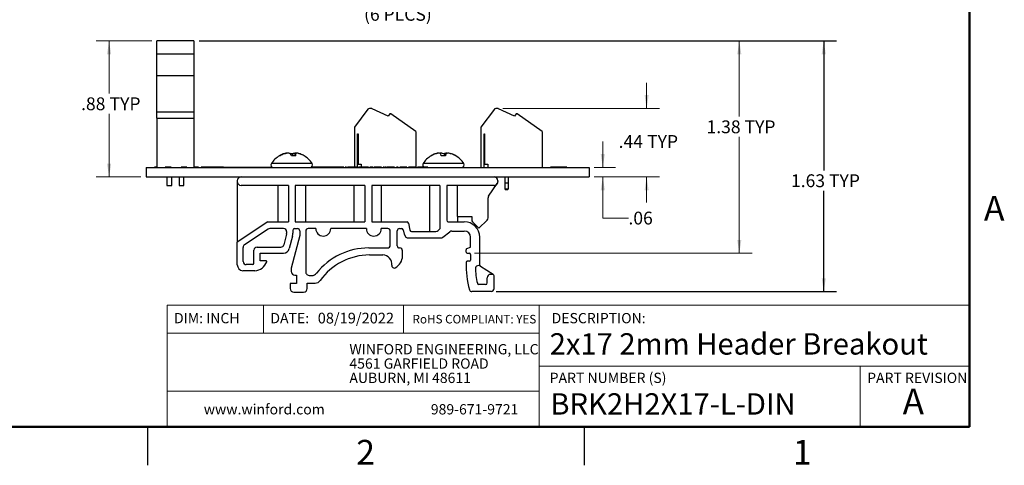
# Model space of a CAD drawing. Units: inches. Extents: x 0.1 to 11.2, y 0.1 to 7.3.
# Drawn here: x 4.8 to 11.2, y 0.1 to 3 of the extents above; entities that cross this region are included whole.
import ezdxf

# ---------------------------------------------------------------- set-up
doc = ezdxf.new("R2010")
doc.units = ezdxf.units.IN
doc.header["$LTSCALE"] = 0.666667
doc.header["$MEASUREMENT"] = 0
doc.layers.add('FORMAT', color=7, linetype='Continuous')
doc.styles.add('SLDTEXTSTYLE0', font='TXT', dxfattribs={"width": 0.75})
doc.dimstyles.new('SLDDIMSTYLE0', dxfattribs={"dimtxt": 0.083333, "dimasz": 0.086667, "dimexe": 0, "dimexo": 0.0625, "dimgap": 0.020833, "dimtad": 0, "dimtih": 1, "dimtoh": 1, "dimrnd": 1e-09, "dimzin": 12, "dimdsep": 46, "dimtxsty": 'SLDTEXTSTYLE0', "dimsah": 1, "dimcen": 0.09, "dimadec": 0, "dimazin": 3, "dimtfac": 1, "dimtmove": 0, "dimatfit": 0, "dimfxl": 0, "dimfrac": 2, "dimtolj": 1, "dimtzin": 12, "dimarcsym": 0})
doc.dimstyles.new('SLDDIMSTYLE1', dxfattribs={"dimtxt": 0.083333, "dimasz": 0.086667, "dimexe": 0, "dimexo": 0.0625, "dimgap": 0.020833, "dimtad": 0, "dimtih": 1, "dimtoh": 1, "dimrnd": 1e-09, "dimzin": 12, "dimdsep": 46, "dimtxsty": 'SLDTEXTSTYLE0', "dimsah": 1, "dimcen": 0.09, "dimadec": 0, "dimazin": 3, "dimtfac": 1, "dimtofl": 0, "dimtmove": 0, "dimatfit": 3, "dimfxl": 0, "dimfrac": 2, "dimtolj": 1, "dimtzin": 12, "dimarcsym": 0})
doc.dimstyles.new('SLDDIMSTYLE4', dxfattribs={"dimtxt": 0.083333, "dimasz": 0.086667, "dimexe": 0, "dimexo": 0.0625, "dimgap": 0.020833, "dimtad": 0, "dimtih": 1, "dimtoh": 1, "dimrnd": 1e-09, "dimzin": 12, "dimdsep": 46, "dimtxsty": 'SLDTEXTSTYLE0', "dimsah": 1, "dimcen": 0, "dimadec": 0, "dimazin": 3, "dimtfac": 1, "dimtofl": 0, "dimtmove": 0, "dimatfit": 3, "dimfxl": 0, "dimfrac": 2, "dimtolj": 1, "dimtzin": 12, "dimarcsym": 0})

# ---------------------------------------------------------------- blocks, each defined once
blk = doc.blocks.new('SW_NOTE_0')
at = {"color": 0, "linetype": 'Continuous', "lineweight": 0, "char_height": 0.066667, "attachment_point": 1, "style": 'SLDTEXTSTYLE0'}
for s, insert in [('WINFORD ENGINEERING, LLC', (0, 0.0859)), ('4561 GARFIELD ROAD', (0, -0.007)), ('AUBURN, MI 48611', (0, -0.0999))]:
    blk.add_mtext(s, dxfattribs=dict(at, insert=insert))
blk = doc.blocks.new('_D_7')
at = {"color": 7, "linetype": 'Continuous', "lineweight": 18}
for p, q in [((6.6424, 3.3843), (6.8361, 3.0788)), ((6.8361, 3.0788), (7.0028, 3.0788))]:
    blk.add_line(p, q, dxfattribs=at)
blk.add_solid([(6.6424, 3.3843), (6.6776, 3.304), (6.7001, 3.3183)], dxfattribs=at)
at = {"color": 7, "linetype": 'Continuous', "lineweight": 18, "char_height": 0.08333, "attachment_point": 1, "style": 'SLDTEXTSTYLE0'}
for s, insert in [('%%c', (7.0028, 3.1853)), ('.15', (7.1284, 3.1866)), ('THRU', (7.3136, 3.1866)), ('(6 PLCS)', (7.0713, 3.053))]:
    blk.add_mtext(s, dxfattribs=dict(at, insert=insert))
blk = doc.blocks.new('_D_8')
at = {"color": 7, "linetype": 'Continuous', "lineweight": 18}
for p, q in [((5.6941, 2.8387), (5.3335, 2.8387)), ((5.4169, 2.8387), (5.4169, 2.4971)), ((5.4169, 1.9554), (5.4169, 2.3648)), ((5.6236, 1.9554), (5.3335, 1.9554))]:
    blk.add_line(p, q, dxfattribs=at)
for points in [[(5.4169, 2.8387), (5.4035, 2.752), (5.4302, 2.752)], [(5.4169, 1.9554), (5.4302, 2.0421), (5.4035, 2.0421)]]:
    blk.add_solid(points, dxfattribs=at)
at = {"color": 7, "linetype": 'Continuous', "lineweight": 18, "char_height": 0.08333, "attachment_point": 1, "style": 'SLDTEXTSTYLE0'}
for s, insert in [('.88', (5.2351, 2.4722)), ('TYP', (5.4203, 2.4722))]:
    blk.add_mtext(s, dxfattribs=dict(at, insert=insert))
blk = doc.blocks.new('_D_9')
at = {"color": 7, "linetype": 'Continuous', "lineweight": 18}
for p, q in [((8.9049, 2.3998), (8.9049, 2.5665)), ((7.9719, 2.3998), (8.9882, 2.3998)), ((8.5652, 1.9554), (8.9882, 1.9554)), ((8.9049, 1.9554), (8.9049, 1.7887))]:
    blk.add_line(p, q, dxfattribs=at)
for points in [[(8.9049, 2.3998), (8.9182, 2.4865), (8.8916, 2.4865)], [(8.9049, 1.9554), (8.8916, 1.8687), (8.9182, 1.8687)]]:
    blk.add_solid(points, dxfattribs=at)
at = {"color": 7, "linetype": 'Continuous', "lineweight": 18, "char_height": 0.08333, "attachment_point": 1, "style": 'SLDTEXTSTYLE0'}
for s, insert in [('.44', (8.7231, 2.2273)), ('TYP', (8.9083, 2.2273))]:
    blk.add_mtext(s, dxfattribs=dict(at, insert=insert))
blk = doc.blocks.new('_D_10')
at = {"color": 7, "linetype": 'Continuous', "lineweight": 18}
for p, q in [((8.6204, 2.0179), (8.6204, 2.1846)), ((8.5652, 2.0179), (8.7037, 2.0179)), ((8.5652, 1.9554), (8.7037, 1.9554)), ((8.6204, 1.6889), (8.6204, 1.9554)), ((8.7871, 1.6889), (8.6204, 1.6889))]:
    blk.add_line(p, q, dxfattribs=at)
for points in [[(8.6204, 2.0179), (8.6337, 2.1046), (8.6071, 2.1046)], [(8.6204, 1.9554), (8.6071, 1.8687), (8.6337, 1.8687)]]:
    blk.add_solid(points, dxfattribs=at)
at = {"color": 7, "linetype": 'Continuous', "lineweight": 18, "insert": (8.7871, 1.7301), "char_height": 0.08333, "attachment_point": 1, "style": 'SLDTEXTSTYLE0'}
blk.add_mtext('.06', dxfattribs=at)
blk = doc.blocks.new('_D_11')
at = {"color": 7, "linetype": 'Continuous', "lineweight": 18}
for p, q in [((6.0009, 2.8387), (9.5896, 2.8387)), ((9.5063, 2.8387), (9.5063, 2.3475)), ((9.5063, 1.46), (9.5063, 2.2152)), ((7.7873, 1.46), (9.5896, 1.46))]:
    blk.add_line(p, q, dxfattribs=at)
for points in [[(9.5063, 2.8387), (9.493, 2.752), (9.5196, 2.752)], [(9.5063, 1.46), (9.5196, 1.5466), (9.493, 1.5466)]]:
    blk.add_solid(points, dxfattribs=at)
at = {"color": 7, "linetype": 'Continuous', "lineweight": 18, "char_height": 0.08333, "attachment_point": 1, "style": 'SLDTEXTSTYLE0'}
for s, insert in [('1.38', (9.2937, 2.3226)), ('TYP', (9.5405, 2.3226))]:
    blk.add_mtext(s, dxfattribs=dict(at, insert=insert))
blk = doc.blocks.new('_D_12')
at = {"layer": 'FORMAT'}
for p, q in [((6.0009, 2.8387), (10.1375, 2.8387)), ((10.0542, 2.8387), (10.0542, 1.9975)), ((10.0542, 1.2115), (10.0542, 1.8652)), ((7.9284, 1.2115), (10.1375, 1.2115))]:
    blk.add_line(p, q, dxfattribs=at)
for points in [[(10.0542, 2.8387), (10.0409, 2.752), (10.0675, 2.752)], [(10.0542, 1.2115), (10.0675, 1.2982), (10.0409, 1.2982)]]:
    blk.add_solid(points, dxfattribs=at)
at = {"layer": 'FORMAT', "char_height": 0.08333, "attachment_point": 1, "style": 'SLDTEXTSTYLE0'}
for s, insert in [('1.63', (9.8416, 1.9726)), ('TYP', (10.0884, 1.9726))]:
    blk.add_mtext(s, dxfattribs=dict(at, insert=insert))

msp = doc.modelspace()

# ---------------------------------------------------------------- linework, layer by layer
at = {"color": 7, "linetype": 'Continuous', "lineweight": 50}
for p, q in [((11, 7), (11, 0.3333)), ((11, 0.3333), (0.3333, 0.3333))]:
    msp.add_line(p, q, dxfattribs=at)
at = {"color": 7, "linetype": 'Continuous', "lineweight": 25}
for p, q in [((5.9676, 2.8387), (5.7274, 2.8387)), ((5.7274, 2.7533), (5.7274, 2.8387)), ((5.9676, 2.8387), (5.9676, 2.7533)), ((5.9676, 2.7533), (5.7274, 2.7533)), ((5.7274, 2.6116), (5.7274, 2.7533)), ((5.9676, 2.7533), (5.9676, 2.6116)), ((5.9676, 2.6116), (5.7274, 2.6116)), ((5.7274, 2.3762), (5.7274, 2.6116)), ((5.9676, 2.6116), (5.9676, 2.3762)), ((5.9676, 2.3762), (5.7274, 2.3762)), ((5.7274, 2.3368), (5.7274, 2.3762)), ((5.9676, 2.3762), (5.9676, 2.3368)), ((7.0967, 2.395), (7.01, 2.2785)), ((7.1186, 2.3998), (7.1061, 2.3998)), ((7.2276, 2.3491), (7.1237, 2.3986)), ((7.2379, 2.3644), (7.2273, 2.3493)), ((7.2383, 2.3644), (7.2276, 2.3491)), ((7.2383, 2.3644), (7.2379, 2.3644)), ((7.2446, 2.3644), (7.2383, 2.3644)), ((7.4077, 2.2502), (7.2446, 2.3644)), ((7.9167, 2.395), (7.83, 2.2785)), ((7.9386, 2.3998), (7.9261, 2.3998)), ((8.0476, 2.3491), (7.9437, 2.3986)), ((8.0579, 2.3644), (8.0473, 2.3493)), ((8.0583, 2.3644), (8.0476, 2.3491)), ((8.0583, 2.3644), (8.0579, 2.3644)), ((8.0646, 2.3644), (8.0583, 2.3644)), ((8.2277, 2.2502), (8.0646, 2.3644)), ((5.7274, 2.3368), (5.9676, 2.3368)), ((5.7274, 2.3368), (5.7274, 2.0179)), ((5.9676, 2.3368), (5.9676, 2.0179)), ((7.0097, 2.2785), (7.0097, 2.0189)), ((7.01, 2.2785), (7.01, 2.0189)), ((7.4077, 2.2502), (7.4077, 2.0179)), ((7.8297, 2.2785), (7.8297, 2.0179)), ((7.83, 2.2785), (7.83, 2.0179)), ((8.2277, 2.2502), (8.2277, 2.0179)), ((7.0297, 2.2344), (7.0337, 2.2344)), ((7.0297, 2.0189), (7.0297, 2.2344)), ((7.0337, 2.2344), (7.0337, 2.0376)), ((7.8497, 2.2344), (7.8537, 2.2344)), ((7.8497, 2.0179), (7.8497, 2.2344)), ((7.8537, 2.2344), (7.8537, 2.0376)), ((6.568, 2.11), (6.5683, 2.1097)), ((6.568, 2.1096), (6.568, 2.11)), ((6.5708, 2.1089), (6.5706, 2.11)), ((6.5836, 2.11), (6.5809, 2.1097)), ((6.6209, 2.11), (6.6237, 2.1097)), ((6.6209, 2.109), (6.6209, 2.11)), ((6.6233, 2.0931), (6.6252, 2.11)), ((6.6366, 2.11), (6.6362, 2.1097)), ((7.5508, 2.1089), (7.5506, 2.11)), ((7.6008, 2.0952), (7.6019, 2.11)), ((6.5269, 2.0931), (6.5224, 2.0931)), ((6.5471, 2.1047), (6.5471, 2.1049)), ((6.5477, 2.103), (6.5476, 2.1049)), ((6.6287, 2.0931), (6.6008, 2.0931)), ((6.6023, 2.1042), (6.6029, 2.1049)), ((6.6027, 2.1037), (6.6029, 2.1049)), ((6.608, 2.0931), (6.6099, 2.1049)), ((6.6245, 2.0931), (6.6267, 2.1049)), ((7.508, 2.0931), (7.5067, 2.0931)), ((7.5316, 2.1041), (7.5315, 2.1049)), ((7.5724, 2.0931), (7.5703, 2.1049)), ((7.6007, 2.0931), (7.5724, 2.0931)), ((7.6028, 2.1049), (7.6007, 2.0931)), ((7.6664, 2.0931), (7.6651, 2.0931)), ((5.6569, 2.0179), (5.6569, 1.9554)), ((5.6569, 2.0179), (8.5319, 2.0179)), ((5.7116, 2.0189), (5.7116, 2.0179)), ((5.7274, 2.0189), (5.7116, 2.0189)), ((5.7799, 2.0189), (5.7799, 2.0179)), ((5.7849, 2.0189), (5.7799, 2.0189)), ((5.7849, 2.0189), (5.7849, 2.0179)), ((5.8203, 2.0189), (5.7849, 2.0189)), ((5.8203, 2.0189), (5.8203, 2.0179)), ((5.8849, 2.0189), (5.8849, 2.0179)), ((5.9023, 2.0189), (5.9023, 2.0179)), ((5.9063, 2.0189), (5.9023, 2.0189)), ((5.9079, 2.0189), (5.9079, 2.0179)), ((5.9159, 2.0189), (5.9079, 2.0189)), ((5.9159, 2.0189), (5.9159, 2.0179)), ((5.9206, 2.0189), (5.9159, 2.0189)), ((5.9206, 2.0189), (5.9206, 2.0179)), ((5.9977, 2.0189), (5.9676, 2.0189)), ((5.9977, 2.0189), (5.9977, 2.0179)), ((6.0145, 2.0189), (6.0145, 2.0179)), ((6.0229, 2.0189), (6.0145, 2.0189)), ((6.0229, 2.0189), (6.0229, 2.0179)), ((6.0625, 2.0189), (6.0229, 2.0189)), ((6.0625, 2.0189), (6.0625, 2.0179)), ((6.0672, 2.0189), (6.0625, 2.0189)), ((6.0672, 2.0189), (6.0672, 2.0179)), ((6.071, 2.0189), (6.0672, 2.0189)), ((6.071, 2.0189), (6.071, 2.0179)), ((6.0901, 2.0189), (6.071, 2.0189)), ((6.0901, 2.0189), (6.0901, 2.0179)), ((6.0959, 2.0189), (6.0901, 2.0189)), ((6.0959, 2.0189), (6.0959, 2.0179)), ((6.1024, 2.0189), (6.0959, 2.0189)), ((6.1039, 2.0189), (6.1039, 2.0179)), ((6.1231, 2.0189), (6.1231, 2.0179)), ((6.1369, 2.0189), (6.1369, 2.0179)), ((6.1449, 2.0189), (6.1369, 2.0189)), ((6.1449, 2.0189), (6.1449, 2.0179)), ((6.1529, 2.0189), (6.1449, 2.0189)), ((6.1529, 2.0189), (6.1529, 2.0179)), ((6.1576, 2.0189), (6.1529, 2.0189)), ((6.1576, 2.0189), (6.1576, 2.0179)), ((6.1599, 2.0189), (6.1576, 2.0189)), ((6.1599, 2.0189), (6.1599, 2.0179)), ((6.1599, 2.0189), (6.219, 2.0189)), ((6.219, 2.0189), (6.219, 2.0179)), ((6.219, 2.0189), (6.2493, 2.0189)), ((6.2493, 2.0189), (6.2493, 2.0179)), ((6.2493, 2.0189), (6.2696, 2.0189)), ((6.2696, 2.0189), (6.2696, 2.0179)), ((6.2696, 2.0189), (6.2898, 2.0189)), ((6.2898, 2.0189), (6.2898, 2.0179)), ((6.2898, 2.0189), (6.3202, 2.0189)), ((6.3202, 2.0189), (6.3202, 2.0179)), ((6.3202, 2.0189), (6.3506, 2.0189)), ((6.3506, 2.0189), (6.3506, 2.0179)), ((6.3506, 2.0189), (6.4775, 2.0189)), ((6.727, 2.0189), (6.729, 2.0189)), ((6.729, 2.0189), (6.729, 2.0179)), ((6.7479, 2.0189), (6.729, 2.0189)), ((6.7479, 2.0189), (6.7479, 2.0179)), ((6.749, 2.0189), (6.7479, 2.0189)), ((6.749, 2.0189), (6.749, 2.0179)), ((6.7639, 2.0189), (6.749, 2.0189)), ((6.7639, 2.0189), (6.7639, 2.0179)), ((6.7785, 2.0189), (6.7639, 2.0189)), ((6.7785, 2.0189), (6.7785, 2.0179)), ((6.7796, 2.0189), (6.7785, 2.0189)), ((6.7796, 2.0189), (6.7796, 2.0179)), ((6.7987, 2.0189), (6.7796, 2.0189)), ((6.7987, 2.0189), (6.7987, 2.0179)), ((6.7995, 2.0189), (6.7987, 2.0189)), ((6.7995, 2.0189), (6.7995, 2.0179)), ((6.8184, 2.0189), (6.7995, 2.0189)), ((6.8184, 2.0189), (6.8184, 2.0179)), ((6.8195, 2.0189), (6.8184, 2.0189)), ((6.8195, 2.0189), (6.8195, 2.0179)), ((6.8344, 2.0189), (6.8195, 2.0189)), ((6.8344, 2.0189), (6.8344, 2.0179)), ((6.849, 2.0189), (6.8344, 2.0189)), ((6.849, 2.0189), (6.849, 2.0179)), ((6.8501, 2.0189), (6.849, 2.0189)), ((6.8501, 2.0189), (6.8501, 2.0179)), ((6.8692, 2.0189), (6.8501, 2.0189)), ((6.8692, 2.0189), (6.8692, 2.0179)), ((6.87, 2.0189), (6.87, 2.0179)), ((6.889, 2.0189), (6.87, 2.0189)), ((6.889, 2.0189), (6.889, 2.0179)), ((6.89, 2.0189), (6.889, 2.0189)), ((6.89, 2.0189), (6.89, 2.0179)), ((6.9049, 2.0189), (6.89, 2.0189)), ((6.9049, 2.0189), (6.9049, 2.0179)), ((6.9195, 2.0189), (6.9049, 2.0189)), ((6.9195, 2.0189), (6.9195, 2.0179)), ((6.9207, 2.0189), (6.9195, 2.0189)), ((6.9207, 2.0189), (6.9207, 2.0179)), ((6.9397, 2.0189), (6.9207, 2.0189)), ((6.9397, 2.0189), (6.9397, 2.0179)), ((6.9478, 2.0189), (6.9478, 2.0179)), ((6.953, 2.0189), (6.953, 2.0179)), ((6.9582, 2.0189), (6.9582, 2.0179)), ((6.9638, 2.0189), (6.9638, 2.0179)), ((6.9827, 2.0189), (6.9638, 2.0189)), ((6.9827, 2.0189), (6.9827, 2.0179)), ((6.9837, 2.0189), (6.9827, 2.0189)), ((6.9837, 2.0189), (6.9837, 2.0179)), ((6.9986, 2.0189), (6.9837, 2.0189)), ((6.9986, 2.0189), (6.9986, 2.0179)), ((7.0132, 2.0189), (6.9986, 2.0189)), ((7.0132, 2.0189), (7.0132, 2.0179)), ((7.0144, 2.0189), (7.0132, 2.0189)), ((7.0144, 2.0189), (7.0144, 2.0179)), ((7.0335, 2.0189), (7.0144, 2.0189)), ((7.0335, 2.0189), (7.0335, 2.0179)), ((7.0337, 2.0376), (7.0534, 2.0376)), ((7.0375, 2.0189), (7.0375, 2.0179)), ((7.0399, 2.0189), (7.0399, 2.0179)), ((7.0455, 2.0189), (7.0399, 2.0189)), ((7.0455, 2.0189), (7.0455, 2.0179)), ((7.0479, 2.0189), (7.0479, 2.0179)), ((7.0534, 2.0376), (7.0534, 2.0179)), ((7.0591, 2.0189), (7.0591, 2.0179)), ((7.0647, 2.0189), (7.0591, 2.0189)), ((7.0647, 2.0189), (7.0647, 2.0179)), ((7.0656, 2.0189), (7.0656, 2.0179)), ((7.0812, 2.0189), (7.0812, 2.0179)), ((7.0929, 2.0189), (7.0929, 2.0179)), ((7.0936, 2.0189), (7.0936, 2.0179)), ((7.0992, 2.0189), (7.0936, 2.0189)), ((7.0992, 2.0189), (7.0992, 2.0179)), ((7.1088, 2.0189), (7.1088, 2.0179)), ((7.1152, 2.0189), (7.1088, 2.0189)), ((7.1152, 2.0189), (7.1152, 2.0179)), ((7.1208, 2.0189), (7.1152, 2.0189)), ((7.1208, 2.0189), (7.1208, 2.0179)), ((7.1209, 2.0189), (7.1208, 2.0189)), ((7.1209, 2.019), (7.1209, 2.0189)), ((7.1209, 2.0189), (7.1209, 2.0179)), ((7.1305, 2.0189), (7.1209, 2.0189)), ((7.1305, 2.0189), (7.1305, 2.0179)), ((7.1313, 2.0189), (7.1313, 2.0179)), ((7.1377, 2.0189), (7.1377, 2.0179)), ((7.1613, 2.0189), (7.1613, 2.0179)), ((7.1849, 2.0189), (7.1849, 2.0179)), ((7.2002, 2.0189), (7.1946, 2.0189)), ((7.1946, 2.0189), (7.1946, 2.0179)), ((7.2002, 2.0189), (7.2002, 2.0179)), ((7.2012, 2.0189), (7.2012, 2.0179)), ((7.2102, 2.0189), (7.2102, 2.0179)), ((7.2131, 2.0189), (7.2131, 2.0179)), ((7.2162, 2.0189), (7.2131, 2.0189)), ((7.2162, 2.0189), (7.2162, 2.0179)), ((7.2202, 2.0189), (7.2202, 2.0179)), ((7.244, 2.0189), (7.244, 2.0179)), ((7.2627, 2.0189), (7.2627, 2.0179)), ((7.2683, 2.0189), (7.2627, 2.0189)), ((7.2683, 2.0189), (7.2683, 2.0179)), ((7.2819, 2.0189), (7.2819, 2.0179)), ((7.2871, 2.0189), (7.2871, 2.0179)), ((7.2923, 2.0189), (7.2923, 2.0179)), ((7.3027, 2.0189), (7.3027, 2.0179)), ((7.3278, 2.0189), (7.3278, 2.0179)), ((7.3492, 2.0189), (7.3492, 2.0179)), ((7.3588, 2.0189), (7.3588, 2.0179)), ((7.3825, 2.0189), (7.3825, 2.0179)), ((7.4061, 2.0189), (7.4061, 2.0179)), ((7.4229, 2.0189), (7.4173, 2.0189)), ((7.4173, 2.0189), (7.4173, 2.0179)), ((7.4229, 2.0189), (7.4229, 2.0179)), ((7.4377, 2.0189), (7.4377, 2.0179)), ((7.4486, 2.0189), (7.4486, 2.0179)), ((7.4542, 2.0189), (7.4486, 2.0189)), ((7.4542, 2.0189), (7.4542, 2.0179)), ((7.469, 2.0189), (7.469, 2.0179)), ((7.4798, 2.0189), (7.4798, 2.0179)), ((7.4854, 2.0189), (7.4798, 2.0189)), ((7.4854, 2.0189), (7.4854, 2.0179)), ((7.8537, 2.0376), (7.8734, 2.0376)), ((7.8734, 2.0376), (7.8734, 2.0179)), ((8.2806, 2.0189), (8.2806, 2.0179)), ((8.284, 2.0189), (8.2806, 2.0189)), ((8.2856, 2.0189), (8.2856, 2.0179)), ((8.3099, 2.0189), (8.3099, 2.0179)), ((8.3118, 2.0189), (8.3118, 2.0179)), ((8.323, 2.0189), (8.3118, 2.0189)), ((8.323, 2.0189), (8.323, 2.0179)), ((8.3295, 2.0189), (8.323, 2.0189)), ((8.3295, 2.0189), (8.3295, 2.0179)), ((8.3351, 2.0189), (8.3351, 2.0179)), ((8.3367, 2.0189), (8.3367, 2.0179)), ((8.3529, 2.0189), (8.3529, 2.0179)), ((8.3641, 2.0189), (8.3529, 2.0189)), ((8.3641, 2.0189), (8.3641, 2.0179)), ((8.3706, 2.0189), (8.3641, 2.0189)), ((8.3706, 2.0189), (8.3706, 2.0179)), ((8.3862, 2.0189), (8.3862, 2.0179)), ((8.5319, 2.0179), (8.5319, 1.9554)), ((5.6569, 1.9554), (8.5319, 1.9554)), ((5.7924, 1.9554), (5.7924, 1.8998)), ((5.8239, 1.8998), (5.8239, 1.9554)), ((5.8711, 1.9554), (5.8711, 1.8998)), ((5.9026, 1.8998), (5.9026, 1.9554)), ((6.2488, 1.9304), (6.2488, 1.9254)), ((6.2488, 1.9254), (6.2488, 1.5316)), ((7.94, 1.9304), (7.94, 1.9254)), ((7.9858, 1.9554), (7.9858, 1.9155)), ((8.0054, 1.9554), (8.0054, 1.9155)), ((5.7924, 1.8998), (5.8239, 1.8998)), ((5.8711, 1.8998), (5.9026, 1.8998)), ((6.5811, 1.9004), (6.2738, 1.9004)), ((6.5119, 1.9004), (6.5119, 1.6644)), ((6.5811, 1.9004), (6.5811, 1.6644)), ((7.077, 1.9004), (6.6235, 1.9004)), ((6.6235, 1.9004), (6.6235, 1.6644)), ((6.6926, 1.6644), (6.6926, 1.9004)), ((7.004, 1.9004), (7.004, 1.6644)), ((7.077, 1.9004), (7.077, 1.6644)), ((7.5636, 1.9004), (7.1211, 1.9004)), ((7.1211, 1.9004), (7.1211, 1.6644)), ((7.1848, 1.6644), (7.1848, 1.9004)), ((7.4962, 1.9004), (7.4962, 1.602)), ((7.5636, 1.9004), (7.5636, 1.6196)), ((7.915, 1.9004), (7.6077, 1.9004)), ((7.6077, 1.9004), (7.6077, 1.6744)), ((7.6769, 1.6992), (7.6769, 1.9004)), ((7.8794, 1.8305), (7.936, 1.9119)), ((7.9858, 1.9155), (7.9858, 1.8762)), ((8.0054, 1.9155), (7.9858, 1.9155)), ((7.9931, 1.8762), (7.9858, 1.8762)), ((7.9877, 1.8762), (7.9877, 1.8712)), ((8.0035, 1.8712), (7.9877, 1.8712)), ((7.9981, 1.8762), (7.9931, 1.8762)), ((8.0054, 1.8762), (7.9981, 1.8762)), ((8.0035, 1.8712), (8.0035, 1.8762)), ((8.0054, 1.9155), (8.0054, 1.8762)), ((7.8759, 1.6901), (7.8759, 1.8191)), ((6.4471, 1.6644), (6.2488, 1.5316)), ((6.4471, 1.6644), (6.5811, 1.6644)), ((6.6235, 1.6644), (7.077, 1.6644)), ((7.1211, 1.6644), (7.35, 1.6644)), ((7.6177, 1.6644), (7.7219, 1.6644)), ((7.6769, 1.6644), (7.6769, 1.6647)), ((7.6793, 1.6995), (7.7696, 1.6995)), ((7.68, 1.6644), (7.68, 1.6995)), ((7.7696, 1.6995), (7.7696, 1.6784)), ((7.7754, 1.6643), (7.8169, 1.6228)), ((7.8169, 1.6228), (7.87, 1.676)), ((6.4483, 1.6171), (6.2959, 1.515)), ((6.5489, 1.6205), (6.4594, 1.6205)), ((6.5689, 1.6005), (6.5689, 1.5886)), ((6.6089, 1.6087), (6.6089, 1.5909)), ((6.6207, 1.6205), (6.6387, 1.6205)), ((6.6544, 1.6047), (6.6544, 1.5763)), ((6.6924, 1.6047), (6.6924, 1.3426)), ((6.7581, 1.6205), (6.7082, 1.6205)), ((7.0862, 1.6205), (6.8548, 1.6205)), ((7.2259, 1.6205), (7.1829, 1.6205)), ((7.2416, 1.5148), (7.2416, 1.6047)), ((7.2865, 1.5083), (7.2865, 1.6067)), ((7.3003, 1.6204), (7.3132, 1.6204)), ((7.3258, 1.6123), (7.3314, 1.5842)), ((7.3598, 1.6564), (7.3691, 1.6101)), ((7.3789, 1.602), (7.538, 1.602)), ((7.5636, 1.6196), (7.5522, 1.608)), ((7.5822, 1.5643), (7.6276, 1.6001)), ((7.64, 1.6044), (7.7219, 1.6044)), ((6.5683, 1.5838), (6.5513, 1.5152)), ((6.5683, 1.5838), (6.5689, 1.5886)), ((6.6066, 1.572), (6.5863, 1.4904)), ((6.6544, 1.5763), (6.5992, 1.3633)), ((7.3314, 1.5842), (7.3424, 1.5651)), ((7.3511, 1.56), (7.5699, 1.56)), ((7.7619, 1.5004), (7.7619, 1.5644)), ((7.8219, 1.3827), (7.8219, 1.5644)), ((6.2488, 1.3855), (6.2488, 1.5316)), ((6.2871, 1.4066), (6.2871, 1.4984)), ((6.357, 1.3966), (6.357, 1.48)), ((6.377, 1.5), (6.5319, 1.5)), ((7.1021, 1.4948), (7.2216, 1.4948)), ((7.3014, 1.4945), (7.3003, 1.4945)), ((7.3211, 1.4423), (7.3211, 1.4748)), ((7.7333, 1.468), (7.7333, 1.483)), ((7.7382, 1.4904), (7.7619, 1.5004)), ((6.397, 1.46), (6.5475, 1.46)), ((6.397, 1.4101), (6.397, 1.46)), ((6.4366, 1.4101), (6.397, 1.4101)), ((7.1073, 1.449), (7.193, 1.449)), ((7.754, 1.4082), (7.7412, 1.4082)), ((7.7413, 1.46), (7.754, 1.46)), ((7.7619, 1.4521), (7.7619, 1.4161)), ((6.363, 1.3464), (6.2837, 1.3464)), ((6.347, 1.3866), (6.3071, 1.3866)), ((6.5992, 1.3633), (6.5992, 1.3421)), ((7.8219, 1.3827), (7.8015, 1.3771)), ((7.9094, 1.3211), (7.8265, 1.3742)), ((6.6228, 1.3185), (6.6337, 1.3185)), ((6.6337, 1.3185), (6.6337, 1.2633)), ((6.72, 1.315), (6.7315, 1.315)), ((7.8701, 1.2675), (7.8701, 1.3009)), ((7.9035, 1.3229), (7.8921, 1.3229)), ((7.9151, 1.2315), (7.9151, 1.3095)), ((6.5923, 1.2633), (6.5923, 1.2317)), ((6.6337, 1.2633), (6.5923, 1.2633)), ((6.7028, 1.2667), (6.7544, 1.2667)), ((6.7028, 1.2317), (6.7028, 1.2667)), ((7.8591, 1.2565), (7.8171, 1.2565)), ((6.6159, 1.2081), (6.6792, 1.2081)), ((7.8951, 1.2115), (7.7703, 1.2115)), ((5.6667, 0.3333), (5.6667, 0.0833)), ((8.5, 0.3333), (8.5, 0.0833))]:
    msp.add_line(p, q, dxfattribs=at)
at = {"color": 8, "linetype": 'Continuous', "lineweight": 25}
for p, q in [((6.4714, 2.0422), (6.4697, 2.0422)), ((6.7348, 2.0422), (6.4714, 2.0422)), ((7.7191, 2.0422), (7.454, 2.0422))]:
    msp.add_line(p, q, dxfattribs=at)
at = {"color": 7, "linetype": 'Continuous', "lineweight": 18}
for p, q in [((11, 1.1239), (5.7942, 1.1239)), ((5.7942, 1.1239), (5.7942, 0.3333)), ((6.4182, 1.1239), (6.4182, 0.9419)), ((7.3282, 1.1239), (7.3282, 0.9419)), ((8.2072, 0.7276), (8.2072, 1.1239)), ((8.2072, 0.9419), (5.7942, 0.9419)), ((8.2072, 0.7276), (11, 0.7276)), ((8.2072, 0.7276), (8.2072, 0.3333)), ((10.2911, 0.7276), (10.2911, 0.3333)), ((8.2072, 0.5654), (5.7942, 0.5654))]:
    msp.add_line(p, q, dxfattribs=at)
at = {"color": 7, "linetype": 'Continuous', "lineweight": 25}
for centre, radius, start, end in [((7.1057, 2.388), 0.0118, 90, 143.36896), ((7.1061, 2.388), 0.0118, 90, 143.36896), ((7.1186, 2.388), 0.0118, 64.52525, 90), ((7.9257, 2.388), 0.0118, 90, 143.36896), ((7.9261, 2.388), 0.0118, 90, 143.36896), ((7.9386, 2.388), 0.0118, 64.52525, 90), ((6.5792, 2.0184), 0.0922, 96.98429, 110.36252), ((6.5829, 1.9997), 0.111, 96.35739, 108.54604), ((6.5936, 1.9631), 0.1476, 95.53971, 106.0731), ((6.5653, 2.0962), 0.0147, 61.12288, 68.88834), ((6.5691, 2.0539), 0.057, 63.45121, 79.62939), ((6.5723, 2.0353), 0.0755, 67.14059, 81.37819), ((6.6323, 2.0353), 0.0755, 98.62181, 112.85941), ((6.6354, 2.0539), 0.057, 100.37061, 116.54879), ((6.6108, 1.9621), 0.1486, 81.7451, 84.44547), ((6.6425, 2.09), 0.0217, 113.25124, 136.78686), ((6.6216, 1.9997), 0.111, 71.45396, 83.64261), ((6.6254, 2.0184), 0.0922, 69.63748, 83.01571), ((7.561, 2.0325), 0.0781, 97.61748, 112.15549), ((7.5723, 1.979), 0.1317, 95.84322, 107.0151), ((7.5254, 2.1024), 0.0264, 14.34542, 16.74712), ((7.5499, 2.0745), 0.0366, 56.15168, 75.72873), ((7.5861, 1.9517), 0.159, 95.38636, 98.54984), ((7.5591, 2.0212), 0.0896, 69.09262, 82.25486), ((7.6136, 2.023), 0.0878, 97.66614, 107.98332), ((7.587, 1.9517), 0.159, 81.45016, 84.61364), ((7.6232, 2.0745), 0.0366, 104.27127, 123.84832), ((7.6007, 1.979), 0.1317, 72.9849, 84.15678), ((7.6477, 2.1024), 0.0264, 163.25288, 165.65458), ((7.6121, 2.0326), 0.0781, 71.13939, 82.38532), ((6.6023, 1.9578), 0.1571, 120.54355, 147.52656), ((6.5984, 1.9636), 0.1501, 109.77911, 120.40279), ((6.6023, 1.9578), 0.1571, 111.25462, 120.54355), ((6.606, 1.954), 0.16, 109.43617, 119.61779), ((6.5962, 1.9734), 0.1404, 110.48007, 116.45544), ((6.5078, 2.0521), 0.1016, 23.79195, 31.29549), ((6.5515, 2.0565), 0.0696, 37.63877, 43.97858), ((6.6967, 2.0521), 0.1016, 148.70451, 156.20805), ((6.555, 2.0864), 0.074, 5.19576, 14.47259), ((6.6061, 1.9636), 0.1501, 59.59721, 70.22089), ((6.6023, 1.9578), 0.1571, 59.45645, 68.74538), ((6.6023, 1.9578), 0.1571, 32.47344, 59.45645), ((7.5865, 1.9578), 0.1571, 120.54355, 147.52656), ((7.5865, 1.9578), 0.1571, 108.86037, 120.54355), ((7.5862, 1.9559), 0.1579, 109.37251, 119.68616), ((7.579, 1.9826), 0.1312, 111.22593, 121.0913), ((7.5407, 2.0444), 0.0787, 40.18335, 50.2327), ((7.5865, 1.9578), 0.1571, 59.45645, 71.13963), ((7.5869, 1.9559), 0.1579, 60.31384, 70.62749), ((7.5865, 1.9578), 0.1571, 32.47344, 59.45645), ((6.483, 2.0337), 0.0158, 147.52656, 270), ((6.7215, 2.0337), 0.0158, 270, 32.47344), ((7.4673, 2.0337), 0.0158, 147.52656, 249.49184), ((7.7057, 2.0337), 0.0158, 270, 32.47344), ((6.2738, 1.9304), 0.025, 90, 180), ((6.2738, 1.9254), 0.025, 180, 270), ((7.915, 1.9304), 0.025, 360, 90), ((7.915, 1.9254), 0.025, 327.19165, 0), ((7.914, 1.9271), 0.0267, 272.00725, 325.1844), ((7.8959, 1.8191), 0.02, 145.1844, 180), ((7.35, 1.6544), 0.01, 11.3187, 90), ((7.6177, 1.6744), 0.01, 180, 270), ((7.6793, 1.6895), 0.01, 90, 103.80378), ((7.6793, 1.6744), 0.01, 256.19622, 270), ((7.7219, 1.5644), 0.1, 0, 90), ((7.7896, 1.6784), 0.02, 180, 225), ((7.8559, 1.6901), 0.02, 315, 0), ((6.4594, 1.6005), 0.02, 90, 123.82301), ((6.5489, 1.6005), 0.02, 0, 90), ((6.6207, 1.6087), 0.0118, 90, 180), ((6.6387, 1.6047), 0.0157, 360, 90), ((6.7082, 1.6047), 0.0157, 90, 180), ((6.8064, 1.6205), 0.0484, 180, 0), ((7.1346, 1.6205), 0.0484, 180, 0), ((7.2259, 1.6047), 0.0157, 0, 90), ((7.3003, 1.6067), 0.0138, 90, 180), ((7.3132, 1.6067), 0.0138, 24.06561, 90), ((7.3789, 1.612), 0.01, 191.3187, 270), ((7.538, 1.622), 0.02, 270, 315.4549), ((7.64, 1.5844), 0.02, 90, 128.26952), ((7.7219, 1.5644), 0.04, 0, 90), ((6.5489, 1.5886), 0.02, 346.07308, 0), ((6.5301, 1.5909), 0.0787, 346.07308, 360), ((7.3511, 1.57), 0.01, 209.76455, 270), ((7.5699, 1.58), 0.02, 270, 308.26952), ((6.3071, 1.4984), 0.02, 123.82301, 180), ((6.377, 1.48), 0.02, 90, 180), ((6.5319, 1.52), 0.02, 270, 346.07308), ((6.5475, 1.5), 0.04, 270, 346.07308), ((7.1021, 1.0624), 0.4324, 90, 141.76633), ((7.2216, 1.5148), 0.02, 270, 0), ((7.3003, 1.5083), 0.0138, 180, 270), ((7.3014, 1.4748), 0.0197, 0, 90), ((7.7413, 1.483), 0.008, 112.90577, 180), ((6.3071, 1.4066), 0.02, 180, 270), ((6.4366, 1.4062), 0.0039, 339.77818, 90), ((7.1073, 1.0555), 0.3934, 90, 144.62657), ((7.1932, 1.3905), 0.0585, 351.6929, 90.23226), ((7.2324, 1.4442), 0.0887, 297.98736, 358.7958), ((7.7413, 1.468), 0.008, 180, 270), ((7.7412, 1.4003), 0.00787, 90, 178.48107), ((7.754, 1.4521), 0.00787, 0, 90), ((7.754, 1.4161), 0.00787, 270, 360), ((6.2882, 1.3855), 0.0394, 180, 263.41887), ((6.347, 1.3966), 0.01, 270, 0), ((6.356, 1.4359), 0.0898, 274.46722, 339.77818), ((6.6228, 1.3421), 0.0236, 180, 270), ((6.719, 1.3416), 0.0266, 177.78545, 272.21455), ((7.2666, 1.3798), 0.0157, 171.6929, 297.98736), ((8.337, 1.3845), 0.6039, 178.48107, 195.50976), ((7.8044, 1.3665), 0.011, 105.18626, 181.93708), ((8.337, 1.3845), 0.5439, 181.93708, 192.6853), ((7.8319, 1.3827), 0.01, 180, 237.37008), ((6.7315, 1.3544), 0.0394, 270, 321.76633), ((6.7544, 1.3061), 0.0394, 270, 324.62657), ((7.8921, 1.3009), 0.022, 90, 180), ((7.9035, 1.3119), 0.011, 29.14182, 90), ((7.8994, 1.3095), 0.0157, 360, 29.14182), ((6.6159, 1.2317), 0.0236, 180, 270), ((6.6792, 1.2317), 0.0236, 270, 0), ((7.7703, 1.2273), 0.0157, 195.50976, 270), ((7.8171, 1.2675), 0.011, 192.6853, 270), ((7.8591, 1.2675), 0.011, 270, 0), ((7.8951, 1.2315), 0.02, 270, 0)]:
    msp.add_arc(centre, radius, start, end, dxfattribs=at)
for points, knots in [([(5.9023, 2.0189), (5.9017, 2.0189), (5.9006, 2.0189), (5.899, 2.0189), (5.8975, 2.0189), (5.896, 2.0189), (5.8946, 2.0189), (5.8933, 2.0189), (5.892, 2.0189), (5.8909, 2.0189), (5.8897, 2.0189), (5.8888, 2.0189), (5.8879, 2.0189), (5.8871, 2.0189), (5.8864, 2.0189), (5.8858, 2.0189), (5.8853, 2.0189), (5.885, 2.0189), (5.8849, 2.0189)], [0, 0, 0, 0, 0.065541, 0.128963, 0.190377, 0.250092, 0.308548, 0.366398, 0.424542, 0.48317, 0.542243, 0.601739, 0.662506, 0.724856, 0.789128, 0.856346, 0.926295, 1, 1, 1, 1]), ([(6.1231, 2.0189), (6.1223, 2.0189), (6.1209, 2.0189), (6.1188, 2.0189), (6.1169, 2.0189), (6.1151, 2.0189), (6.1133, 2.0189), (6.1118, 2.0189), (6.1103, 2.0189), (6.109, 2.0189), (6.1078, 2.0189), (6.1068, 2.0189), (6.1059, 2.0189), (6.1052, 2.0189), (6.1046, 2.0189), (6.1042, 2.0189), (6.104, 2.0189), (6.104, 2.0189), (6.1039, 2.0189)], [0, 0, 0, 0, 0.071579, 0.139629, 0.204797, 0.268135, 0.329814, 0.391301, 0.453434, 0.516552, 0.579631, 0.641119, 0.701294, 0.76081, 0.819932, 0.87892, 0.938983, 1, 1, 1, 1]), ([(6.1369, 2.0189), (6.1354, 2.0189), (6.1315, 2.0189), (6.1263, 2.0189), (6.1231, 2.0189)], [0, 0, 0, 0, 0.376932, 1, 1, 1, 1]), ([(6.953, 2.0189), (6.9526, 2.0189), (6.9519, 2.0189), (6.951, 2.0189), (6.9501, 2.0189), (6.9493, 2.0189), (6.9486, 2.0189), (6.9481, 2.0189), (6.9478, 2.0189), (6.9478, 2.0189), (6.9478, 2.0189)], [0, 0, 0, 0, 0.127757, 0.249414, 0.372796, 0.500111, 0.62861, 0.750643, 0.873768, 1, 1, 1, 1]), ([(6.9582, 2.0189), (6.9582, 2.0189), (6.9581, 2.0189), (6.9578, 2.0189), (6.9573, 2.0189), (6.9567, 2.0189), (6.9559, 2.0189), (6.955, 2.0189), (6.954, 2.0189), (6.9533, 2.0189), (6.953, 2.0189)], [0, 0, 0, 0, 0.126178, 0.248821, 0.37154, 0.499984, 0.627244, 0.749226, 0.872298, 1, 1, 1, 1]), ([(7.0393, 2.0189), (7.0391, 2.0189), (7.0385, 2.0189), (7.0377, 2.0189), (7.0376, 2.0189), (7.0375, 2.0189)], [0, 0, 0, 0, 0.1695293, 0.5849, 1, 1, 1, 1]), ([(7.0479, 2.0189), (7.0478, 2.0189), (7.0476, 2.0189), (7.0466, 2.0189), (7.0461, 2.0189)], [0, 0, 0, 0, 0.5276293, 1, 1, 1, 1]), ([(7.0656, 2.0189), (7.0655, 2.0189), (7.0654, 2.0189), (7.0652, 2.0189), (7.0651, 2.0189), (7.0649, 2.0189), (7.0649, 2.0189), (7.0648, 2.0189), (7.0648, 2.0189), (7.0648, 2.0189), (7.0647, 2.0189)], [0, 0, 0, 0, 0.076995, 0.167615, 0.271052, 0.38946, 0.520843, 0.666399, 0.826094, 1, 1, 1, 1]), ([(7.0812, 2.0189), (7.0792, 2.0189), (7.0752, 2.0189), (7.0707, 2.0189), (7.068, 2.0189), (7.0674, 2.0189), (7.0674, 2.0189)], [0, 0, 0, 0, 0.353837, 0.708012, 0.986889, 1, 1, 1, 1]), ([(7.0908, 2.0189), (7.0899, 2.0189), (7.0875, 2.0189), (7.0836, 2.0189), (7.0812, 2.0189)], [0, 0, 0, 0, 0.35321, 1, 1, 1, 1]), ([(7.0936, 2.0189), (7.0936, 2.0189), (7.0936, 2.0189), (7.0936, 2.0189), (7.0935, 2.0189), (7.0934, 2.0189), (7.0933, 2.0189), (7.0932, 2.0189), (7.0931, 2.0189), (7.093, 2.0189), (7.0929, 2.0189)], [0, 0, 0, 0, 0.17885, 0.34211, 0.489826, 0.623254, 0.74008, 0.841483, 0.928908, 1, 1, 1, 1]), ([(7.1613, 2.0189), (7.1605, 2.0189), (7.1588, 2.0189), (7.1564, 2.0189), (7.154, 2.0189), (7.1518, 2.0189), (7.1498, 2.0189), (7.1478, 2.0189), (7.1459, 2.0189), (7.1443, 2.0189), (7.1427, 2.0189), (7.1414, 2.0189), (7.1402, 2.0189), (7.1393, 2.0189), (7.1386, 2.0189), (7.138, 2.0189), (7.1377, 2.0189), (7.1377, 2.0189), (7.1377, 2.0189)], [0, 0, 0, 0, 0.068742, 0.134635, 0.198324, 0.260825, 0.322714, 0.384555, 0.446913, 0.510958, 0.574931, 0.636685, 0.697483, 0.757134, 0.816966, 0.876818, 0.937663, 1, 1, 1, 1]), ([(7.1849, 2.0189), (7.1849, 2.0189), (7.1849, 2.0189), (7.1846, 2.0189), (7.1841, 2.0189), (7.1833, 2.0189), (7.1824, 2.0189), (7.1812, 2.0189), (7.1799, 2.0189), (7.1784, 2.0189), (7.1767, 2.0189), (7.1748, 2.0189), (7.1729, 2.0189), (7.1708, 2.0189), (7.1686, 2.0189), (7.1663, 2.0189), (7.1638, 2.0189), (7.1622, 2.0189), (7.1613, 2.0189)], [0, 0, 0, 0, 0.062416, 0.123337, 0.183265, 0.243172, 0.302898, 0.363774, 0.425605, 0.489659, 0.553785, 0.616222, 0.677854, 0.739517, 0.802097, 0.865866, 0.931508, 1, 1, 1, 1]), ([(7.2102, 2.0189), (7.2089, 2.0189), (7.2065, 2.0189), (7.205, 2.0189), (7.2043, 2.0189)], [0, 0, 0, 0, 0.566006, 1, 1, 1, 1]), ([(7.2131, 2.0189), (7.2128, 2.0189), (7.2123, 2.0189), (7.2116, 2.0189), (7.2109, 2.0189), (7.2104, 2.0189), (7.2102, 2.0189)], [0, 0, 0, 0, 0.295139, 0.56023, 0.794983, 1, 1, 1, 1]), ([(7.244, 2.0189), (7.2432, 2.0189), (7.2416, 2.0189), (7.2393, 2.0189), (7.237, 2.0189), (7.2349, 2.0189), (7.2328, 2.0189), (7.2308, 2.0189), (7.2289, 2.0189), (7.2271, 2.0189), (7.2255, 2.0189), (7.2241, 2.0189), (7.2229, 2.0189), (7.2219, 2.0189), (7.2211, 2.0189), (7.2206, 2.0189), (7.2203, 2.0189), (7.2202, 2.0189), (7.2202, 2.0189)], [0, 0, 0, 0, 0.06462, 0.127433, 0.189004, 0.24993, 0.310668, 0.372329, 0.434939, 0.499576, 0.564191, 0.626735, 0.688109, 0.749294, 0.810331, 0.871901, 0.935046, 1, 1, 1, 1]), ([(7.2627, 2.0189), (7.262, 2.0189), (7.2608, 2.0189), (7.2587, 2.0189), (7.2566, 2.0189), (7.2543, 2.0189), (7.2518, 2.0189), (7.2493, 2.0189), (7.2467, 2.0189), (7.2449, 2.0189), (7.244, 2.0189)], [0, 0, 0, 0, 0.134298, 0.262085, 0.38627, 0.507165, 0.6273, 0.748145, 0.87237, 1, 1, 1, 1]), ([(7.2871, 2.0189), (7.2868, 2.0189), (7.2861, 2.0189), (7.2851, 2.0189), (7.2842, 2.0189), (7.2834, 2.0189), (7.2827, 2.0189), (7.2823, 2.0189), (7.282, 2.0189), (7.2819, 2.0189), (7.2819, 2.0189)], [0, 0, 0, 0, 0.127757, 0.249414, 0.372796, 0.500111, 0.62861, 0.750643, 0.873768, 1, 1, 1, 1]), ([(7.2923, 2.0189), (7.2923, 2.0189), (7.2922, 2.0189), (7.292, 2.0189), (7.2915, 2.0189), (7.2908, 2.0189), (7.29, 2.0189), (7.2891, 2.0189), (7.2881, 2.0189), (7.2875, 2.0189), (7.2871, 2.0189)], [0, 0, 0, 0, 0.126178, 0.248821, 0.37154, 0.499984, 0.627244, 0.749226, 0.872298, 1, 1, 1, 1]), ([(7.3278, 2.0189), (7.3269, 2.0189), (7.3252, 2.0189), (7.3227, 2.0189), (7.3202, 2.0189), (7.3179, 2.0189), (7.3157, 2.0189), (7.3136, 2.0189), (7.3117, 2.0189), (7.3098, 2.0189), (7.3082, 2.0189), (7.3067, 2.0189), (7.3055, 2.0189), (7.3045, 2.0189), (7.3037, 2.0189), (7.3031, 2.0189), (7.3028, 2.0189), (7.3028, 2.0189), (7.3027, 2.0189)], [0, 0, 0, 0, 0.069559, 0.136335, 0.201096, 0.26445, 0.327005, 0.389391, 0.451976, 0.51567, 0.578973, 0.640167, 0.69974, 0.758685, 0.81782, 0.876984, 0.937634, 1, 1, 1, 1]), ([(7.3492, 2.0189), (7.3489, 2.0189), (7.3484, 2.0189), (7.3474, 2.0189), (7.3464, 2.0189), (7.3454, 2.0189), (7.3442, 2.0189), (7.343, 2.0189), (7.3417, 2.0189), (7.3404, 2.0189), (7.339, 2.0189), (7.3376, 2.0189), (7.3361, 2.0189), (7.3345, 2.0189), (7.3329, 2.0189), (7.3313, 2.0189), (7.3296, 2.0189), (7.3284, 2.0189), (7.3278, 2.0189)], [0, 0, 0, 0, 0.0596334, 0.1190689, 0.1781965, 0.2369566, 0.295932, 0.3558558, 0.4164733, 0.4777416, 0.539903, 0.6025375, 0.6654224, 0.7297653, 0.7948288, 0.8618265, 0.9300109, 1, 1, 1, 1]), ([(7.3825, 2.0189), (7.3816, 2.0189), (7.38, 2.0189), (7.3775, 2.0189), (7.3752, 2.0189), (7.373, 2.0189), (7.3709, 2.0189), (7.3689, 2.0189), (7.3671, 2.0189), (7.3654, 2.0189), (7.3639, 2.0189), (7.3625, 2.0189), (7.3614, 2.0189), (7.3604, 2.0189), (7.3597, 2.0189), (7.3592, 2.0189), (7.3589, 2.0189), (7.3588, 2.0189), (7.3588, 2.0189)], [0, 0, 0, 0, 0.068742, 0.134635, 0.198324, 0.260825, 0.322714, 0.384555, 0.446913, 0.510958, 0.574931, 0.636685, 0.697483, 0.757134, 0.816966, 0.876818, 0.937663, 1, 1, 1, 1]), ([(7.4061, 2.0189), (7.4061, 2.0189), (7.406, 2.0189), (7.4057, 2.0189), (7.4052, 2.0189), (7.4045, 2.0189), (7.4035, 2.0189), (7.4024, 2.0189), (7.401, 2.0189), (7.3995, 2.0189), (7.3978, 2.0189), (7.396, 2.0189), (7.394, 2.0189), (7.3919, 2.0189), (7.3897, 2.0189), (7.3874, 2.0189), (7.385, 2.0189), (7.3833, 2.0189), (7.3825, 2.0189)], [0, 0, 0, 0, 0.062416, 0.123337, 0.183265, 0.243172, 0.302898, 0.363774, 0.425605, 0.489659, 0.553785, 0.616222, 0.677854, 0.739517, 0.802097, 0.865866, 0.931508, 1, 1, 1, 1]), ([(7.4377, 2.0189), (7.437, 2.0189), (7.4357, 2.0189), (7.4337, 2.0189), (7.4318, 2.0189), (7.4299, 2.0189), (7.4283, 2.0189), (7.4268, 2.0189), (7.4256, 2.0189), (7.4248, 2.0189), (7.4242, 2.0189), (7.4239, 2.0189), (7.4236, 2.0189), (7.4234, 2.0189), (7.4231, 2.0189), (7.423, 2.0189), (7.4229, 2.0189), (7.4229, 2.0189), (7.4229, 2.0189)], [0, 0, 0, 0, 0.068677, 0.136871, 0.206114, 0.277538, 0.349772, 0.421251, 0.492911, 0.567027, 0.606614, 0.649704, 0.697303, 0.749086, 0.804881, 0.865485, 0.930237, 1, 1, 1, 1]), ([(7.4486, 2.0189), (7.4486, 2.0189), (7.4486, 2.0189), (7.4485, 2.0189), (7.4484, 2.0189), (7.4483, 2.0189), (7.4482, 2.0189), (7.448, 2.0189), (7.4478, 2.0189), (7.4475, 2.0189), (7.4469, 2.0189), (7.4461, 2.0189), (7.4451, 2.0189), (7.4439, 2.0189), (7.4425, 2.0189), (7.441, 2.0189), (7.4394, 2.0189), (7.4383, 2.0189), (7.4377, 2.0189)], [0, 0, 0, 0, 0.08253, 0.158779, 0.227738, 0.289946, 0.345499, 0.393896, 0.436374, 0.472122, 0.536384, 0.599078, 0.661948, 0.726311, 0.791771, 0.858647, 0.927305, 1, 1, 1, 1]), ([(7.469, 2.0189), (7.4683, 2.0189), (7.4669, 2.0189), (7.4648, 2.0189), (7.4629, 2.0189), (7.461, 2.0189), (7.4594, 2.0189), (7.4579, 2.0189), (7.4567, 2.0189), (7.4559, 2.0189), (7.4554, 2.0189), (7.4551, 2.0189), (7.4548, 2.0189), (7.4546, 2.0189), (7.4544, 2.0189), (7.4543, 2.0189), (7.4542, 2.0189), (7.4542, 2.0189), (7.4542, 2.0189)], [0, 0, 0, 0, 0.068158, 0.134707, 0.201865, 0.270788, 0.340024, 0.408083, 0.476813, 0.547346, 0.58564, 0.628865, 0.677153, 0.730803, 0.789807, 0.854325, 0.924365, 1, 1, 1, 1]), ([(7.4798, 2.0189), (7.4798, 2.0189), (7.4798, 2.0189), (7.4798, 2.0189), (7.4797, 2.0189), (7.4796, 2.0189), (7.4794, 2.0189), (7.4792, 2.0189), (7.479, 2.0189), (7.4787, 2.0189), (7.4782, 2.0189), (7.4773, 2.0189), (7.4763, 2.0189), (7.4751, 2.0189), (7.4738, 2.0189), (7.4723, 2.0189), (7.4707, 2.0189), (7.4696, 2.0189), (7.469, 2.0189)], [0, 0, 0, 0, 0.078343, 0.150563, 0.216151, 0.27568, 0.328707, 0.375904, 0.417302, 0.452693, 0.517265, 0.581217, 0.645322, 0.712024, 0.78013, 0.850218, 0.922649, 1, 1, 1, 1]), ([(8.3099, 2.0189), (8.3091, 2.0189), (8.3076, 2.0189), (8.3053, 2.0189), (8.3032, 2.0189), (8.3011, 2.0189), (8.2992, 2.0189), (8.2973, 2.0189), (8.2955, 2.0189), (8.2939, 2.0189), (8.2924, 2.0189), (8.291, 2.0189), (8.2897, 2.0189), (8.2886, 2.0189), (8.2876, 2.0189), (8.2868, 2.0189), (8.2861, 2.0189), (8.2857, 2.0189), (8.2856, 2.0189)], [0, 0, 0, 0, 0.065541, 0.128963, 0.190377, 0.250092, 0.308548, 0.366398, 0.424542, 0.48317, 0.542243, 0.601739, 0.662506, 0.724856, 0.789128, 0.856346, 0.926295, 1, 1, 1, 1]), ([(8.3351, 2.0189), (8.3349, 2.0189), (8.3347, 2.0189), (8.332, 2.0189), (8.3317, 2.0189)], [0, 0, 0, 0, 0.884057, 1, 1, 1, 1]), ([(8.351, 2.0189), (8.3481, 2.0189), (8.343, 2.0189), (8.3385, 2.0189), (8.3373, 2.0189), (8.3367, 2.0189)], [0, 0, 0, 0, 0.3811846, 0.6902746, 1, 1, 1, 1]), ([(8.3862, 2.0189), (8.3857, 2.0189), (8.3846, 2.0189), (8.3787, 2.0189), (8.3738, 2.0189), (8.3722, 2.0189)], [0, 0, 0, 0, 0.402164, 0.804659, 1, 1, 1, 1])]:
    msp.add_open_spline(points, degree=3, knots=knots, dxfattribs=at)

# ---------------------------------------------------------------- block references
at = {"color": 7, "linetype": 'Continuous', "lineweight": 0}
msp.add_blockref('SW_NOTE_0', (6.9762, 0.7844), dxfattribs=at)

# ---------------------------------------------------------------- texts
at = {"color": 7, "linetype": 'Continuous', "lineweight": 0, "style": 'SLDTEXTSTYLE0'}
for s, insert, char_height, attachment_point in [('A', (11.1603, 1.8327), 0.16, 2), ('DIM: INCH', (5.8382, 1.0722), 0.06667, 1), ('DATE:', (6.4636, 1.0722), 0.06667, 1), ('08/19/2022', (6.7707, 1.0738), 0.06944, 1), ('RoHS COMPLIANT: YES', (7.3858, 1.06), 0.055556, 1), ('DESCRIPTION:', (8.2883, 1.0722), 0.066667, 1), ('2x17 2mm Header Breakout', (8.2758, 0.941), 0.138889, 1), ('PART NUMBER (S)', (8.2758, 0.6845), 0.066667, 1), ('PART REVISION', (10.3359, 0.6845), 0.066667, 1), ('A', (10.6354, 0.5816), 0.1667, 2), ('BRK2H2X17-L-DIN', (8.28, 0.5512), 0.138889, 1), ('www.winford.com', (6.0313, 0.4804), 0.066667, 1), ('989-671-9721', (7.5045, 0.4804), 0.066667, 1), ('2', (7.0817, 0.2484), 0.16, 2), ('1', (9.9151, 0.2484), 0.16, 2)]:
    msp.add_mtext(s, dxfattribs=dict(at, insert=insert, char_height=char_height, attachment_point=attachment_point))

# ---------------------------------------------------------------- dimensions: what is measured, and where the dimension line sits
at = {"color": 7, "linetype": 'Continuous', "lineweight": 18}
dim = msp.add_diameter_dim_2p(p1=(6.5621, 3.511), p2=(6.6424, 3.3843), text='<> THRU\\P(6 PLCS)', dimstyle='SLDDIMSTYLE4', dxfattribs=at)
dim.commit()
dim.dimension.update_dxf_attribs({"geometry": '_D_7', "text_midpoint": (7.2897, 3.0788), "dimtype": 163})
for base, p1, p2, dimstyle, picture, middle in [((5.4169, 1.9554), (5.7274, 2.8387), (5.6569, 1.9554), 'SLDDIMSTYLE1', '_D_8', (5.4169, 2.4309)), ((9.5063, 1.46), (5.9676, 2.8387), (7.754, 1.46), 'SLDDIMSTYLE1', '_D_11', (9.5063, 2.2814)), ((8.9049, 2.3998), (8.5319, 1.9554), (7.9386, 2.3998), 'SLDDIMSTYLE0', '_D_9', (8.9049, 2.1861))]:
    dim = msp.add_linear_dim(base=base, p1=p1, p2=p2, angle=90, text='<> TYP', dimstyle=dimstyle, dxfattribs=at)
    dim.commit()
    dim.dimension.update_dxf_attribs({"geometry": picture, "text_midpoint": middle, "dimtype": 160})
dim = msp.add_linear_dim(base=(8.6204, 1.9554), p1=(8.5319, 2.0179), p2=(8.5319, 1.9554), angle=90, dimstyle='SLDDIMSTYLE0', dxfattribs=at)
dim.commit()
dim.dimension.update_dxf_attribs({"geometry": '_D_10', "text_midpoint": (8.6204, 1.6889), "dimtype": 160})
at = {"layer": 'FORMAT'}
dim = msp.add_linear_dim(base=(10.0542, 1.2115), p1=(5.9676, 2.8387), p2=(7.8951, 1.2115), angle=90, text='<> TYP', dimstyle='SLDDIMSTYLE1', dxfattribs=at)
dim.commit()
dim.dimension.update_dxf_attribs({"geometry": '_D_12', "text_midpoint": (10.0542, 1.9313), "dimtype": 160})

doc.saveas('drawing.dxf')
